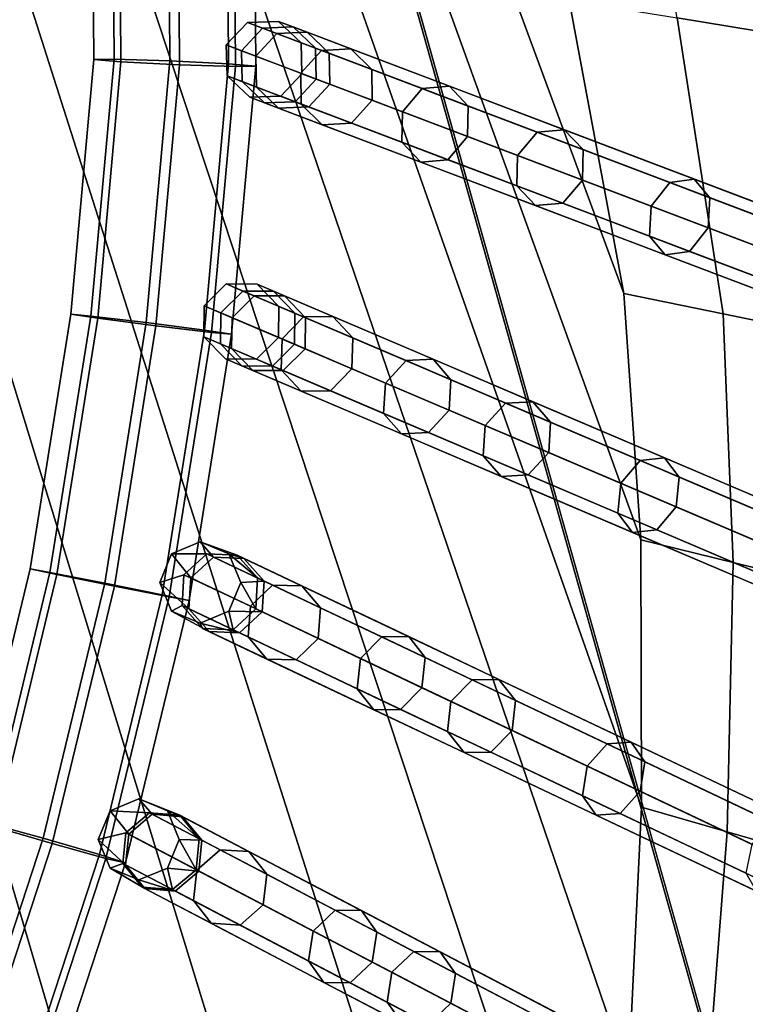
# Model space of a CAD drawing. Units: inches. Extents: x -18.5 to 18.5, y -13.9 to 12.1.
# Drawn here: x 8.6 to 9.7, y -4.9 to -3.3 of the extents above; entities that cross this region are included whole.
import ezdxf

# ---------------------------------------------------------------- set-up
doc = ezdxf.new("R2010")
doc.units = ezdxf.units.IN
doc.header["$MEASUREMENT"] = 0
doc.layers.add('Knoll Studio Chair Cushion', color=2, linetype='Continuous')
doc.layers.add('Knoll Studio Chair Frame', color=2, linetype='Continuous')

msp = doc.modelspace()

# ---------------------------------------------------------------- linework, layer by layer
at = {"layer": 'Knoll Studio Chair Cushion'}
for points in [[(8.578, -7.2114, 15.926), (6.2247, 2.1492, 16.0247), (6.4594, 1.9423, 16.0249), (8.9049, -6.9283, 15.9591)], [(6.6907, 1.7245, 16.0251), (9.1301, -6.5789, 15.9766), (8.9049, -6.9283, 15.9591), (6.4594, 1.9423, 16.0249)], [(9.1301, -6.5789, 15.9766), (6.6907, 1.7245, 16.0251), (6.918, 1.4956, 16.0253), (9.2734, -6.1873, 15.9824)], [(7.1409, 1.2554, 16.0254), (9.3864, -5.7862, 15.9878), (9.2734, -6.1873, 15.9824), (6.918, 1.4956, 16.0253)], [(9.3864, -5.7862, 15.9878), (7.1409, 1.2554, 16.0254), (7.3588, 1.0038, 16.0255), (9.4686, -5.378, 15.9929)], [(7.5711, 0.7406, 16.0256), (9.5198, -4.9652, 15.9976), (9.4686, -5.378, 15.9929), (7.3588, 1.0038, 16.0255)], [(9.5198, -4.9652, 15.9976), (7.5711, 0.7406, 16.0256), (7.7773, 0.4657, 16.0255), (9.5401, -4.5504, 16.0018)], [(9.5401, -4.5504, 16.0018), (7.7773, 0.4657, 16.0255), (7.9767, 0.179, 16.0254), (9.5391, -4.1382, 16.0096)], [(8.1687, -0.1194, 16.0252), (9.5127, -3.7584, 16.0028), (9.5391, -4.1382, 16.0096), (7.9767, 0.179, 16.0254)], [(9.5127, -3.7584, 16.0028), (8.1687, -0.1194, 16.0252), (8.3526, -0.4296, 16.0248), (9.4283, -3.3066, 16.0147)], [(10.4395, -5.303, 16.9478), (9.616, -2.3749, 16.9821), (10.0984, -2.2668, 17.2815), (10.9219, -5.195, 17.2471)], [(10.9219, -5.2081, 19.3992), (10.0984, -2.2799, 19.4335), (9.616, -2.388, 19.7329), (10.4395, -5.3161, 19.6985)], [(9.7948, -5.4474, 16.725), (8.9713, -2.5193, 16.7593), (9.616, -2.3749, 16.9821), (10.4395, -5.303, 16.9478)], [(8.9713, -2.5324, 19.9557), (9.7948, -5.4605, 19.9213), (10.4395, -5.3161, 19.6985), (9.616, -2.388, 19.7329)], [(9.7948, -5.4474, 16.725), (-9.5255, -5.4743, 16.725), (-8.8325, -2.5449, 16.7593), (8.9713, -2.5193, 16.7593)], [(9.7948, -5.4605, 19.9213), (8.9713, -2.5324, 19.9557), (7.7617, -2.8452, 20.0422), (8.394, -5.8146, 19.9776)], [(9.5217, -2.9432, 16.0754), (9.6939, -2.9641, 16.1466), (9.7573, -3.36, 16.1371), (9.5947, -3.3336, 16.0705)], [(9.6939, -2.9641, 16.1466), (9.8609, -2.9844, 16.2295), (9.9152, -3.3857, 16.2141), (9.7573, -3.36, 16.1371)], [(9.5127, -3.7584, 16.0028), (9.4283, -3.3066, 16.0147), (9.5947, -3.3336, 16.0705), (9.6661, -3.7897, 16.0543)], [(9.6661, -3.7897, 16.0543), (9.5947, -3.3336, 16.0705), (9.7573, -3.36, 16.1371), (9.8162, -3.8204, 16.115)], [(9.5127, -3.7584, 16.0028), (9.6661, -3.7897, 16.0543), (9.6815, -4.1733, 16.0575), (9.5391, -4.1382, 16.0096)], [(9.6661, -3.7897, 16.0543), (9.8162, -3.8204, 16.115), (9.821, -4.2077, 16.1135), (9.6815, -4.1733, 16.0575)], [(9.5401, -4.5504, 16.0018), (9.5391, -4.1382, 16.0096), (9.6815, -4.1733, 16.0575), (9.6721, -4.5886, 16.0465)], [(9.6721, -4.5886, 16.0465), (9.6815, -4.1733, 16.0575), (9.821, -4.2077, 16.1135), (9.8016, -4.6261, 16.0982)], [(9.5198, -4.9652, 15.9976), (9.5401, -4.5504, 16.0018), (9.6721, -4.5886, 16.0465), (9.6398, -5.0053, 16.0384)], [(9.6398, -5.0053, 16.0384), (9.6721, -4.5886, 16.0465), (9.8016, -4.6261, 16.0982), (9.7579, -5.0447, 16.0852)]]:
    msp.add_3dface(points, dxfattribs=at)
at = {"layer": 'Knoll Studio Chair Frame'}
for points in [[(8.9436, -2.5445, 13.5666), (12.028, -3.438, -0.0102), (11.9986, -3.4754, -0.0144), (8.9142, -2.582, 13.5624)], [(8.99, -2.5389, 13.5768), (12.0744, -3.4323), (12.028, -3.438, -0.0102), (8.9436, -2.5445, 13.5666)], [(9.0262, -2.5685, 13.587), (12.1107, -3.4619, 0.0102), (12.0744, -3.4323), (8.99, -2.5389, 13.5768)], [(9.0311, -2.6159, 13.5912), (12.1155, -3.5093, 0.0144), (12.1107, -3.4619, 0.0102), (9.0262, -2.5685, 13.587)], [(8.9142, -2.582, 13.5624), (11.9986, -3.4754, -0.0144), (12.0035, -3.5229, -0.0102), (8.919, -2.6294, 13.5666)], [(9.0016, -2.6534, 13.587), (12.0861, -3.5468, 0.0102), (12.1155, -3.5093, 0.0144), (9.0311, -2.6159, 13.5912)], [(8.919, -2.6294, 13.5666), (12.0035, -3.5229, -0.0102), (12.0397, -3.5524), (8.9552, -2.659, 13.5768)], [(8.9552, -2.659, 13.5768), (12.0397, -3.5524), (12.0861, -3.5468, 0.0102), (9.0016, -2.6534, 13.587)], [(8.9734, -2.9492, 13.5661), (11.9313, -3.9367, -0.0099), (11.9004, -3.9729, -0.014), (8.9425, -2.9854, 13.562)], [(9.0201, -2.9454, 13.576), (11.9779, -3.9329), (11.9313, -3.9367, -0.0099), (8.9734, -2.9492, 13.5661)], [(9.0551, -2.9764, 13.5859), (12.013, -3.9639, 0.0099), (11.9779, -3.9329), (9.0201, -2.9454, 13.576)], [(8.9033, -3.4042, 13.1878), (8.8129, -3.3998, 13.1566), (8.81, -2.993, 13.1606), (8.9004, -2.9902, 13.1919)], [(8.9452, -3.4078, 13.2738), (8.9033, -3.4042, 13.1878), (8.9004, -2.9902, 13.1919), (8.9422, -2.9906, 13.2779)], [(8.9425, -2.9854, 13.562), (11.9004, -3.9729, -0.014), (11.9033, -4.0205, -0.0099), (8.9454, -3.033, 13.5661)], [(9.058, -3.024, 13.59), (12.0159, -4.0115, 0.014), (12.013, -3.9639, 0.0099), (9.0551, -2.9764, 13.5859)], [(8.6955, -3.3977, 13.2888), (8.6927, -3.0005, 13.2928), (8.724, -2.9973, 13.2024), (8.7268, -3.3971, 13.1984)], [(8.7374, -3.4013, 13.3749), (8.7346, -3.0009, 13.3788), (8.6927, -3.0005, 13.2928), (8.6955, -3.3977, 13.2888)], [(8.7268, -3.3971, 13.1984), (8.724, -2.9973, 13.2024), (8.81, -2.993, 13.1606), (8.8129, -3.3998, 13.1566)], [(8.8279, -3.4057, 13.4061), (8.825, -2.9981, 13.4101), (8.7346, -3.0009, 13.3788), (8.7374, -3.4013, 13.3749)], [(8.8279, -3.4057, 13.4061), (8.9139, -3.4084, 13.3642), (8.911, -2.9939, 13.3683), (8.825, -2.9981, 13.4101)], [(8.9139, -3.4084, 13.3642), (8.9452, -3.4078, 13.2738), (8.9422, -2.9906, 13.2779), (8.911, -2.9939, 13.3683)], [(8.9454, -3.033, 13.5661), (11.9033, -4.0205, -0.0099), (11.9383, -4.0515), (8.9805, -3.064, 13.576)], [(9.0271, -3.0603, 13.5859), (11.985, -4.0478, 0.0099), (12.0159, -4.0115, 0.014), (9.058, -3.024, 13.59)], [(8.9805, -3.064, 13.576), (11.9383, -4.0515), (11.985, -4.0478, 0.0099), (9.0271, -3.0603, 13.5859)], [(8.9803, -3.3389, 13.9206), (8.9325, -3.3404, 13.9192), (8.9557, -3.3492, 14.3055), (9.003, -3.3475, 14.2985)], [(8.9803, -3.3389, 13.9206), (9.0246, -3.3557, 13.5449), (8.9777, -3.3575, 13.5352), (8.9325, -3.3404, 13.9192)], [(9.0151, -3.3717, 13.9219), (8.9803, -3.3389, 13.9206), (9.003, -3.3475, 14.2985), (9.0373, -3.3801, 14.2915)], [(9.0151, -3.3717, 13.9219), (9.0584, -3.3881, 13.5545), (9.0246, -3.3557, 13.5449), (8.9803, -3.3389, 13.9206)], [(8.9325, -3.3404, 13.9192), (8.8997, -3.3752, 13.9187), (8.9231, -3.3841, 14.3084), (8.9557, -3.3492, 14.3055)], [(8.9325, -3.3404, 13.9192), (8.9777, -3.3575, 13.5352), (8.9454, -3.3925, 13.5312), (8.8997, -3.3752, 13.9187)], [(9.0148, -3.4189, 14.6864), (9.0466, -3.3836, 14.6802), (8.9557, -3.3492, 14.3055), (8.9231, -3.3841, 14.3084)], [(9.0466, -3.3836, 14.6802), (9.0919, -3.3813, 14.6651), (9.003, -3.3475, 14.2985), (8.9557, -3.3492, 14.3055)], [(9.0919, -3.3813, 14.6651), (9.1242, -3.4131, 14.65), (9.0373, -3.3801, 14.2915), (9.003, -3.3475, 14.2985)], [(8.9777, -3.3575, 13.5352), (11.8133, -4.4329, -0.0097), (11.7809, -4.4679, -0.0137), (8.9454, -3.3925, 13.5312)], [(9.0246, -3.3557, 13.5449), (11.8601, -4.4311), (11.8133, -4.4329, -0.0097), (8.9777, -3.3575, 13.5352)], [(9.0584, -3.3881, 13.5545), (11.8939, -4.4635, 0.0097), (11.8601, -4.4311), (9.0246, -3.3557, 13.5449)], [(8.8997, -3.3752, 13.9187), (8.9011, -3.423, 13.9192), (8.9243, -3.4318, 14.3055), (8.9231, -3.3841, 14.3084)], [(8.8997, -3.3752, 13.9187), (8.9454, -3.3925, 13.5312), (8.9464, -3.4402, 13.5352), (8.9011, -3.423, 13.9192)], [(9.0152, -3.4663, 14.6802), (9.0148, -3.4189, 14.6864), (8.9231, -3.3841, 14.3084), (8.9243, -3.4318, 14.3055)], [(9.1715, -3.4783, 15.0392), (9.2019, -3.4425, 15.0298), (9.0466, -3.3836, 14.6802), (9.0148, -3.4189, 14.6864)], [(9.0165, -3.4195, 13.9225), (9.0151, -3.3717, 13.9219), (9.0373, -3.3801, 14.2915), (9.0385, -3.4279, 14.2886)], [(9.0165, -3.4195, 13.9225), (9.0594, -3.4358, 13.5585), (9.0584, -3.3881, 13.5545), (9.0151, -3.3717, 13.9219)], [(9.1242, -3.4131, 14.65), (9.1246, -3.4605, 14.6437), (9.0385, -3.4279, 14.2886), (9.0373, -3.3801, 14.2915)], [(9.2019, -3.4425, 15.0298), (9.2438, -3.4389, 15.0072), (9.0919, -3.3813, 14.6651), (9.0466, -3.3836, 14.6802)], [(9.2438, -3.4389, 15.0072), (9.2728, -3.4694, 14.9845), (9.1242, -3.4131, 14.65), (9.0919, -3.3813, 14.6651)], [(8.66, -3.7904, 13.2759), (8.6955, -3.3977, 13.2888), (8.7268, -3.3971, 13.1984), (8.691, -3.7932, 13.1854)], [(8.66, -3.7904, 13.2759), (8.7016, -3.7966, 13.3618), (8.7374, -3.4013, 13.3749), (8.6955, -3.3977, 13.2888)], [(8.691, -3.7932, 13.1854), (8.7268, -3.3971, 13.1984), (8.8129, -3.3998, 13.1566), (8.7764, -3.8033, 13.1433)], [(8.7764, -3.8033, 13.1433), (8.8129, -3.3998, 13.1566), (8.9033, -3.4042, 13.1878), (8.8662, -3.8149, 13.1743)], [(8.9454, -3.3925, 13.5312), (11.7809, -4.4679, -0.0137), (11.782, -4.5156, -0.0097), (8.9464, -3.4402, 13.5352)], [(9.0594, -3.4358, 13.5585), (11.895, -4.5112, 0.0137), (11.8939, -4.4635, 0.0097), (9.0584, -3.3881, 13.5545)], [(8.7016, -3.7966, 13.3618), (8.7914, -3.8082, 13.3928), (8.8279, -3.4057, 13.4061), (8.7374, -3.4013, 13.3749)], [(8.7914, -3.8082, 13.3928), (8.8768, -3.8183, 13.3507), (8.9139, -3.4084, 13.3642), (8.8279, -3.4057, 13.4061)], [(8.8662, -3.8149, 13.1743), (8.9033, -3.4042, 13.1878), (8.9452, -3.4078, 13.2738), (8.9078, -3.8211, 13.2602)], [(8.8768, -3.8183, 13.3507), (8.9078, -3.8211, 13.2602), (8.9452, -3.4078, 13.2738), (8.9139, -3.4084, 13.3642)], [(9.2728, -3.4694, 14.9845), (9.2718, -3.5163, 14.9751), (9.1246, -3.4605, 14.6437), (9.1242, -3.4131, 14.65)], [(8.9011, -3.423, 13.9192), (8.9359, -3.4558, 13.9206), (8.9586, -3.4644, 14.2985), (8.9243, -3.4318, 14.3055)], [(8.9011, -3.423, 13.9192), (8.9464, -3.4402, 13.5352), (8.9802, -3.4726, 13.5449), (8.9359, -3.4558, 13.9206)], [(8.9837, -3.4543, 13.9219), (9.0165, -3.4195, 13.9225), (9.0385, -3.4279, 14.2886), (9.0059, -3.4628, 14.2915)], [(8.9837, -3.4543, 13.9219), (9.027, -3.4708, 13.5545), (9.0594, -3.4358, 13.5585), (9.0165, -3.4195, 13.9225)], [(9.1246, -3.4605, 14.6437), (9.0929, -3.4957, 14.65), (9.0059, -3.4628, 14.2915), (9.0385, -3.4279, 14.2886)], [(9.1705, -3.5252, 15.0298), (9.1715, -3.4783, 15.0392), (9.0148, -3.4189, 14.6864), (9.0152, -3.4663, 14.6802)], [(9.0476, -3.4981, 14.6651), (9.0152, -3.4663, 14.6802), (8.9243, -3.4318, 14.3055), (8.9586, -3.4644, 14.2985)], [(8.9464, -3.4402, 13.5352), (11.782, -4.5156, -0.0097), (11.8158, -4.548), (8.9802, -3.4726, 13.5449)], [(9.027, -3.4708, 13.5545), (11.8626, -4.5462, 0.0097), (11.895, -4.5112, 0.0137), (9.0594, -3.4358, 13.5585)], [(9.3486, -3.5455, 15.3564), (9.379, -3.5097, 15.3471), (9.2019, -3.4425, 15.0298), (9.1715, -3.4783, 15.0392)], [(9.379, -3.5097, 15.3471), (9.4209, -3.506, 15.3244), (9.2438, -3.4389, 15.0072), (9.2019, -3.4425, 15.0298)], [(9.4209, -3.506, 15.3244), (9.4499, -3.5366, 15.3017), (9.2728, -3.4694, 14.9845), (9.2438, -3.4389, 15.0072)], [(8.9359, -3.4558, 13.9206), (8.9837, -3.4543, 13.9219), (9.0059, -3.4628, 14.2915), (8.9586, -3.4644, 14.2985)], [(8.9359, -3.4558, 13.9206), (8.9802, -3.4726, 13.5449), (9.027, -3.4708, 13.5545), (8.9837, -3.4543, 13.9219)], [(9.2718, -3.5163, 14.9751), (9.2415, -3.5521, 14.9845), (9.0929, -3.4957, 14.65), (9.1246, -3.4605, 14.6437)], [(9.0929, -3.4957, 14.65), (9.0476, -3.4981, 14.6651), (8.9586, -3.4644, 14.2985), (9.0059, -3.4628, 14.2915)], [(8.9802, -3.4726, 13.5449), (11.8158, -4.548), (11.8626, -4.5462, 0.0097), (9.027, -3.4708, 13.5545)], [(9.1995, -3.5558, 15.0072), (9.1705, -3.5252, 15.0298), (9.0152, -3.4663, 14.6802), (9.0476, -3.4981, 14.6651)], [(9.4499, -3.5366, 15.3017), (9.4489, -3.5835, 15.2924), (9.2718, -3.5163, 14.9751), (9.2728, -3.4694, 14.9845)], [(9.3476, -3.5924, 15.3471), (9.3486, -3.5455, 15.3564), (9.1715, -3.4783, 15.0392), (9.1705, -3.5252, 15.0298)], [(9.2415, -3.5521, 14.9845), (9.1995, -3.5558, 15.0072), (9.0476, -3.4981, 14.6651), (9.0929, -3.4957, 14.65)], [(9.5834, -3.5872, 15.6474), (9.621, -3.5819, 15.6182), (9.4209, -3.506, 15.3244), (9.379, -3.5097, 15.3471)], [(9.621, -3.5819, 15.6182), (9.6455, -3.6108, 15.5891), (9.4499, -3.5366, 15.3017), (9.4209, -3.506, 15.3244)], [(9.4489, -3.5835, 15.2924), (9.4186, -3.6193, 15.3017), (9.2415, -3.5521, 14.9845), (9.2718, -3.5163, 14.9751)], [(9.5549, -3.6237, 15.6595), (9.5834, -3.5872, 15.6474), (9.379, -3.5097, 15.3471), (9.3486, -3.5455, 15.3564)], [(9.3766, -3.6229, 15.3244), (9.3476, -3.5924, 15.3471), (9.1705, -3.5252, 15.0298), (9.1995, -3.5558, 15.0072)], [(9.6455, -3.6108, 15.5891), (9.6427, -3.657, 15.577), (9.4489, -3.5835, 15.2924), (9.4499, -3.5366, 15.3017)], [(9.4186, -3.6193, 15.3017), (9.3766, -3.6229, 15.3244), (9.1995, -3.5558, 15.0072), (9.2415, -3.5521, 14.9845)], [(9.5521, -3.6699, 15.6474), (9.5549, -3.6237, 15.6595), (9.3486, -3.5455, 15.3564), (9.3476, -3.5924, 15.3471)], [(9.8353, -3.6828, 15.9032), (9.8674, -3.6754, 15.8685), (9.621, -3.5819, 15.6182), (9.5834, -3.5872, 15.6474)], [(9.8674, -3.6754, 15.8685), (9.8865, -3.7022, 15.8338), (9.6455, -3.6108, 15.5891), (9.621, -3.5819, 15.6182)], [(9.5766, -3.6988, 15.6182), (9.5521, -3.6699, 15.6474), (9.3476, -3.5924, 15.3471), (9.3766, -3.6229, 15.3244)], [(9.6427, -3.657, 15.577), (9.6142, -3.6934, 15.5891), (9.4186, -3.6193, 15.3017), (9.4489, -3.5835, 15.2924)], [(9.809, -3.7201, 15.9176), (9.8353, -3.6828, 15.9032), (9.5834, -3.5872, 15.6474), (9.5549, -3.6237, 15.6595)], [(9.8865, -3.7022, 15.8338), (9.8814, -3.7475, 15.8195), (9.6427, -3.657, 15.577), (9.6455, -3.6108, 15.5891)], [(9.6142, -3.6934, 15.5891), (9.5766, -3.6988, 15.6182), (9.3766, -3.6229, 15.3244), (9.4186, -3.6193, 15.3017)], [(9.8039, -3.7654, 15.9032), (9.809, -3.7201, 15.9176), (9.5549, -3.6237, 15.6595), (9.5521, -3.6699, 15.6474)], [(9.8814, -3.7475, 15.8195), (9.8552, -3.7848, 15.8338), (9.6142, -3.6934, 15.5891), (9.6427, -3.657, 15.577)], [(9.8231, -3.7922, 15.8685), (9.8039, -3.7654, 15.9032), (9.5521, -3.6699, 15.6474), (9.5766, -3.6988, 15.6182)], [(9.8552, -3.7848, 15.8338), (9.8231, -3.7922, 15.8685), (9.5766, -3.6988, 15.6182), (9.6142, -3.6934, 15.5891)], [(8.8996, -3.7437, 13.9279), (8.8655, -3.7772, 13.9275), (8.8914, -3.7883, 14.321), (8.9254, -3.7547, 14.3179)], [(8.8996, -3.7437, 13.9279), (8.9427, -3.7621, 13.5398), (8.9089, -3.7957, 13.5358), (8.8655, -3.7772, 13.9275)], [(8.9474, -3.7442, 13.929), (8.8996, -3.7437, 13.9279), (8.9254, -3.7547, 14.3179), (8.9726, -3.7549, 14.3106)], [(8.9474, -3.7442, 13.929), (8.9896, -3.7622, 13.5492), (8.9427, -3.7621, 13.5398), (8.8996, -3.7437, 13.9279)], [(8.9809, -3.7784, 13.9301), (8.9474, -3.7442, 13.929), (8.9726, -3.7549, 14.3106), (9.0055, -3.7889, 14.3032)], [(8.9809, -3.7784, 13.9301), (9.0221, -3.7959, 13.5587), (8.9896, -3.7622, 13.5492), (8.9474, -3.7442, 13.929)], [(8.9859, -3.8285, 14.7019), (9.0189, -3.7946, 14.6955), (8.9254, -3.7547, 14.3179), (8.8914, -3.7883, 14.321)], [(8.9427, -3.7621, 13.5398), (11.6741, -4.9258, -0.0095), (11.6403, -4.9595, -0.0134), (8.9089, -3.7957, 13.5358)], [(9.0189, -3.7946, 14.6955), (9.0642, -3.794, 14.6799), (8.9726, -3.7549, 14.3106), (8.9254, -3.7547, 14.3179)], [(8.9896, -3.7622, 13.5492), (11.721, -4.9259), (11.6741, -4.9258, -0.0095), (8.9427, -3.7621, 13.5398)], [(9.0642, -3.794, 14.6799), (9.0951, -3.827, 14.6644), (9.0055, -3.7889, 14.3032), (8.9726, -3.7549, 14.3106)], [(9.0221, -3.7959, 13.5587), (11.7535, -4.9597, 0.0095), (11.721, -4.9259), (8.9896, -3.7622, 13.5492)], [(8.8655, -3.7772, 13.9275), (8.865, -3.8251, 13.9279), (8.8907, -3.836, 14.3179), (8.8914, -3.7883, 14.321)], [(8.8655, -3.7772, 13.9275), (8.9089, -3.7957, 13.5358), (8.908, -3.8434, 13.5398), (8.865, -3.8251, 13.9279)], [(8.9804, -3.8262, 13.9305), (9.0212, -3.8436, 13.5626), (9.0221, -3.7959, 13.5587), (8.9809, -3.7784, 13.9301)], [(8.9804, -3.8262, 13.9305), (8.9809, -3.7784, 13.9301), (9.0055, -3.7889, 14.3032), (9.0048, -3.8366, 14.3002)], [(8.5974, -4.1828, 13.2795), (8.66, -3.7904, 13.2759), (8.691, -3.7932, 13.1854), (8.6279, -4.1885, 13.189)], [(8.5974, -4.1828, 13.2795), (8.6387, -4.1915, 13.3654), (8.7016, -3.7966, 13.3618), (8.66, -3.7904, 13.2759)], [(8.6279, -4.1885, 13.189), (8.691, -3.7932, 13.1854), (8.7764, -3.8033, 13.1433), (8.7123, -4.2052, 13.1469)], [(8.9843, -3.8759, 14.6955), (8.9859, -3.8285, 14.7019), (8.8914, -3.7883, 14.321), (8.8907, -3.836, 14.3179)], [(9.1453, -3.8964, 15.0563), (9.1769, -3.8619, 15.0467), (9.0189, -3.7946, 14.6955), (8.9859, -3.8285, 14.7019)], [(9.0951, -3.827, 14.6644), (9.0935, -3.8744, 14.658), (9.0048, -3.8366, 14.3002), (9.0055, -3.7889, 14.3032)], [(9.1769, -3.8619, 15.0467), (9.2188, -3.8598, 15.0236), (9.0642, -3.794, 14.6799), (9.0189, -3.7946, 14.6955)], [(9.2188, -3.8598, 15.0236), (9.2462, -3.8914, 15.0005), (9.0951, -3.827, 14.6644), (9.0642, -3.794, 14.6799)], [(8.6387, -4.1915, 13.3654), (8.7274, -4.2094, 13.3965), (8.7914, -3.8082, 13.3928), (8.7016, -3.7966, 13.3618)], [(8.7123, -4.2052, 13.1469), (8.7764, -3.8033, 13.1433), (8.8662, -3.8149, 13.1743), (8.8011, -4.2232, 13.178)], [(8.7274, -4.2094, 13.3965), (8.8118, -4.2261, 13.3544), (8.8768, -3.8183, 13.3507), (8.7914, -3.8082, 13.3928)], [(8.9089, -3.7957, 13.5358), (11.6403, -4.9595, -0.0134), (11.6394, -5.0071, -0.0095), (8.908, -3.8434, 13.5398)], [(9.0212, -3.8436, 13.5626), (11.7526, -5.0073, 0.0134), (11.7535, -4.9597, 0.0095), (9.0221, -3.7959, 13.5587)], [(8.8011, -4.2232, 13.178), (8.8662, -3.8149, 13.1743), (8.9078, -3.8211, 13.2602), (8.8423, -4.2318, 13.2639)], [(8.8118, -4.2261, 13.3544), (8.8423, -4.2318, 13.2639), (8.9078, -3.8211, 13.2602), (8.8768, -3.8183, 13.3507)], [(8.865, -3.8251, 13.9279), (8.8985, -3.8592, 13.929), (8.9236, -3.8699, 14.3106), (8.8907, -3.836, 14.3179)], [(8.865, -3.8251, 13.9279), (8.908, -3.8434, 13.5398), (8.9406, -3.8772, 13.5492), (8.8985, -3.8592, 13.929)], [(9.0152, -3.909, 14.6799), (8.9843, -3.8759, 14.6955), (8.8907, -3.836, 14.3179), (8.9236, -3.8699, 14.3106)], [(8.9463, -3.8597, 13.9301), (8.9874, -3.8772, 13.5587), (9.0212, -3.8436, 13.5626), (8.9804, -3.8262, 13.9305)], [(8.9463, -3.8597, 13.9301), (8.9804, -3.8262, 13.9305), (9.0048, -3.8366, 14.3002), (8.9709, -3.8702, 14.3032)], [(9.0935, -3.8744, 14.658), (9.0604, -3.9083, 14.6644), (8.9709, -3.8702, 14.3032), (9.0048, -3.8366, 14.3002)], [(9.1423, -3.9432, 15.0467), (9.1453, -3.8964, 15.0563), (8.9859, -3.8285, 14.7019), (8.9843, -3.8759, 14.6955)], [(9.2462, -3.8914, 15.0005), (9.2433, -3.9382, 14.9909), (9.0935, -3.8744, 14.658), (9.0951, -3.827, 14.6644)], [(8.908, -3.8434, 13.5398), (11.6394, -5.0071, -0.0095), (11.672, -5.0409), (8.9406, -3.8772, 13.5492)], [(8.9874, -3.8772, 13.5587), (11.7189, -5.041, 0.0095), (11.7526, -5.0073, 0.0134), (9.0212, -3.8436, 13.5626)], [(8.8985, -3.8592, 13.929), (8.9463, -3.8597, 13.9301), (8.9709, -3.8702, 14.3032), (8.9236, -3.8699, 14.3106)], [(8.8985, -3.8592, 13.929), (8.9406, -3.8772, 13.5492), (8.9874, -3.8772, 13.5587), (8.9463, -3.8597, 13.9301)], [(9.0604, -3.9083, 14.6644), (9.0152, -3.909, 14.6799), (8.9236, -3.8699, 14.3106), (8.9709, -3.8702, 14.3032)], [(9.2989, -3.9619, 15.3283), (9.3305, -3.9273, 15.3187), (9.1769, -3.8619, 15.0467), (9.1453, -3.8964, 15.0563)], [(9.3305, -3.9273, 15.3187), (9.3724, -3.9253, 15.2956), (9.2188, -3.8598, 15.0236), (9.1769, -3.8619, 15.0467)], [(9.3724, -3.9253, 15.2956), (9.3998, -3.9569, 15.2725), (9.2462, -3.8914, 15.0005), (9.2188, -3.8598, 15.0236)], [(8.9406, -3.8772, 13.5492), (11.672, -5.0409), (11.7189, -5.041, 0.0095), (8.9874, -3.8772, 13.5587)], [(9.1698, -3.9748, 15.0236), (9.1423, -3.9432, 15.0467), (8.9843, -3.8759, 14.6955), (9.0152, -3.909, 14.6799)], [(9.2433, -3.9382, 14.9909), (9.2116, -3.9727, 15.0005), (9.0604, -3.9083, 14.6644), (9.0935, -3.8744, 14.658)], [(9.2959, -4.0086, 15.3187), (9.2989, -3.9619, 15.3283), (9.1453, -3.8964, 15.0563), (9.1423, -3.9432, 15.0467)], [(9.3998, -3.9569, 15.2725), (9.3969, -4.0036, 15.2629), (9.2433, -3.9382, 14.9909), (9.2462, -3.8914, 15.0005)], [(9.2116, -3.9727, 15.0005), (9.1698, -3.9748, 15.0236), (9.0152, -3.909, 14.6799), (9.0604, -3.9083, 14.6644)], [(9.5081, -4.051, 15.6321), (9.5379, -4.0157, 15.6198), (9.3305, -3.9273, 15.3187), (9.2989, -3.9619, 15.3283)], [(9.5379, -4.0157, 15.6198), (9.5753, -4.0117, 15.5902), (9.3724, -3.9253, 15.2956), (9.3305, -3.9273, 15.3187)], [(9.5753, -4.0117, 15.5902), (9.5982, -4.0414, 15.5605), (9.3998, -3.9569, 15.2725), (9.3724, -3.9253, 15.2956)], [(9.3234, -4.0403, 15.2956), (9.2959, -4.0086, 15.3187), (9.1423, -3.9432, 15.0467), (9.1698, -3.9748, 15.0236)], [(9.3969, -4.0036, 15.2629), (9.3652, -4.0382, 15.2725), (9.2116, -3.9727, 15.0005), (9.2433, -3.9382, 14.9909)], [(9.5033, -4.097, 15.6198), (9.5081, -4.051, 15.6321), (9.2989, -3.9619, 15.3283), (9.2959, -4.0086, 15.3187)], [(9.5982, -4.0414, 15.5605), (9.5934, -4.0874, 15.5483), (9.3969, -4.0036, 15.2629), (9.3998, -3.9569, 15.2725)], [(9.3652, -4.0382, 15.2725), (9.3234, -4.0403, 15.2956), (9.1698, -3.9748, 15.0236), (9.2116, -3.9727, 15.0005)], [(9.5934, -4.0874, 15.5483), (9.5636, -4.1227, 15.5605), (9.3652, -4.0382, 15.2725), (9.3969, -4.0036, 15.2629)], [(9.5263, -4.1267, 15.5902), (9.5033, -4.097, 15.6198), (9.2959, -4.0086, 15.3187), (9.3234, -4.0403, 15.2956)], [(9.765, -4.1605, 15.889), (9.7925, -4.1242, 15.8745), (9.5379, -4.0157, 15.6198), (9.5081, -4.051, 15.6321)], [(9.7925, -4.1242, 15.8745), (9.8244, -4.1178, 15.8393), (9.5753, -4.0117, 15.5902), (9.5379, -4.0157, 15.6198)], [(9.8244, -4.1178, 15.8393), (9.8418, -4.1452, 15.8042), (9.5982, -4.0414, 15.5605), (9.5753, -4.0117, 15.5902)], [(9.5636, -4.1227, 15.5605), (9.5263, -4.1267, 15.5902), (9.3234, -4.0403, 15.2956), (9.3652, -4.0382, 15.2725)], [(9.7579, -4.2055, 15.8745), (9.765, -4.1605, 15.889), (9.5081, -4.051, 15.6321), (9.5033, -4.097, 15.6198)], [(9.8418, -4.1452, 15.8042), (9.8347, -4.1902, 15.7896), (9.5934, -4.0874, 15.5483), (9.5982, -4.0414, 15.5605)], [(9.7754, -4.2328, 15.8393), (9.7579, -4.2055, 15.8745), (9.5033, -4.097, 15.6198), (9.5263, -4.1267, 15.5902)], [(9.8347, -4.1902, 15.7896), (9.8072, -4.2265, 15.8042), (9.5636, -4.1227, 15.5605), (9.5934, -4.0874, 15.5483)], [(9.8072, -4.2265, 15.8042), (9.7754, -4.2328, 15.8393), (9.5263, -4.1267, 15.5902), (9.5636, -4.1227, 15.5605)], [(8.8696, -4.1597, 14.3279), (8.9167, -4.1618, 14.3198), (8.8597, -4.1415, 13.9258), (8.8155, -4.1598, 13.9254)], [(8.88, -4.1647, 13.5244), (8.8449, -4.1969, 13.5206), (8.8155, -4.1598, 13.9254), (8.8597, -4.1415, 13.9258)], [(8.9167, -4.1618, 14.3198), (8.9481, -4.197, 14.3117), (8.9039, -4.1598, 13.9265), (8.8597, -4.1415, 13.9258)], [(8.9268, -4.1667, 13.5338), (8.88, -4.1647, 13.5244), (8.8597, -4.1415, 13.9258), (8.9039, -4.1598, 13.9265)], [(8.8344, -4.192, 14.3312), (8.8696, -4.1597, 14.3279), (8.8155, -4.1598, 13.9254), (8.7972, -4.204, 13.9254)], [(8.8449, -4.1969, 13.5206), (8.8421, -4.2445, 13.5244), (8.7972, -4.204, 13.9254), (8.8155, -4.1598, 13.9254)], [(8.9369, -4.2406, 14.7224), (8.9712, -4.208, 14.7156), (8.8696, -4.1597, 14.3279), (8.8344, -4.192, 14.3312)], [(8.88, -4.1647, 13.5244), (11.5136, -5.4144, -0.0093), (11.4785, -5.4466, -0.0132), (8.8449, -4.1969, 13.5206)], [(8.9712, -4.208, 14.7156), (9.0161, -4.209, 14.6992), (8.9167, -4.1618, 14.3198), (8.8696, -4.1597, 14.3279)], [(8.9268, -4.1667, 13.5338), (11.5605, -5.4164), (11.5136, -5.4144, -0.0093), (8.88, -4.1647, 13.5244)], [(8.9481, -4.197, 14.3117), (8.9454, -4.2446, 14.3084), (8.9222, -4.204, 13.927), (8.9039, -4.1598, 13.9265)], [(8.958, -4.2017, 13.5431), (8.9268, -4.1667, 13.5338), (8.9039, -4.1598, 13.9265), (8.9222, -4.204, 13.927)], [(9.0161, -4.209, 14.6992), (9.0453, -4.2431, 14.6827), (8.9481, -4.197, 14.3117), (8.9167, -4.1618, 14.3198)], [(8.958, -4.2017, 13.5431), (11.5917, -5.4514, 0.0093), (11.5605, -5.4164), (8.9268, -4.1667, 13.5338)], [(8.5042, -4.5684, 13.2724), (8.5974, -4.1828, 13.2795), (8.6279, -4.1885, 13.189), (8.5343, -4.5755, 13.1819)], [(8.5042, -4.5684, 13.2724), (8.5444, -4.5812, 13.3582), (8.6387, -4.1915, 13.3654), (8.5974, -4.1828, 13.2795)], [(8.5343, -4.5755, 13.1819), (8.6279, -4.1885, 13.189), (8.7123, -4.2052, 13.1469), (8.6172, -4.5983, 13.1397)], [(8.5444, -4.5812, 13.3582), (8.6314, -4.6064, 13.3891), (8.7274, -4.2094, 13.3965), (8.6387, -4.1915, 13.3654)], [(8.8317, -4.2396, 14.3279), (8.8344, -4.192, 14.3312), (8.7972, -4.204, 13.9254), (8.8155, -4.2482, 13.9259)], [(8.8421, -4.2445, 13.5244), (8.8733, -4.2796, 13.5338), (8.8155, -4.2482, 13.9259), (8.7972, -4.204, 13.9254)], [(8.9333, -4.2878, 14.7156), (8.9369, -4.2406, 14.7224), (8.8344, -4.192, 14.3312), (8.8317, -4.2396, 14.3279)], [(8.8449, -4.1969, 13.5206), (11.4785, -5.4466, -0.0132), (11.4758, -5.4942, -0.0093), (8.8421, -4.2445, 13.5244)], [(8.9553, -4.2493, 13.5469), (8.958, -4.2017, 13.5431), (8.9222, -4.204, 13.927), (8.9039, -4.2482, 13.9271)], [(8.9454, -4.2446, 14.3084), (8.9102, -4.2769, 14.3117), (8.9039, -4.2482, 13.9271), (8.9222, -4.204, 13.927)], [(9.0453, -4.2431, 14.6827), (9.0417, -4.2904, 14.6759), (8.9454, -4.2446, 14.3084), (8.9481, -4.197, 14.3117)], [(8.9553, -4.2493, 13.5469), (11.5889, -5.499, 0.0132), (11.5917, -5.4514, 0.0093), (8.958, -4.2017, 13.5431)], [(8.6172, -4.5983, 13.1397), (8.7123, -4.2052, 13.1469), (8.8011, -4.2232, 13.178), (8.7042, -4.6235, 13.1706)], [(8.6314, -4.6064, 13.3891), (8.7143, -4.6293, 13.347), (8.8118, -4.2261, 13.3544), (8.7274, -4.2094, 13.3965)], [(9.1069, -4.3213, 15.0837), (9.1397, -4.2879, 15.0737), (8.9712, -4.208, 14.7156), (8.9369, -4.2406, 14.7224)], [(9.1397, -4.2879, 15.0737), (9.181, -4.2872, 15.0495), (9.0161, -4.209, 14.6992), (8.9712, -4.208, 14.7156)], [(9.181, -4.2872, 15.0495), (9.2065, -4.3196, 15.0253), (9.0453, -4.2431, 14.6827), (9.0161, -4.209, 14.6992)], [(8.7042, -4.6235, 13.1706), (8.8011, -4.2232, 13.178), (8.8423, -4.2318, 13.2639), (8.7444, -4.6364, 13.2565)], [(8.7143, -4.6293, 13.347), (8.7444, -4.6364, 13.2565), (8.8423, -4.2318, 13.2639), (8.8118, -4.2261, 13.3544)], [(8.8631, -4.2748, 14.3198), (8.8317, -4.2396, 14.3279), (8.8155, -4.2482, 13.9259), (8.8597, -4.2665, 13.9266)], [(8.8733, -4.2796, 13.5338), (8.9201, -4.2816, 13.5431), (8.8597, -4.2665, 13.9266), (8.8155, -4.2482, 13.9259)], [(8.9625, -4.3219, 14.6992), (8.9333, -4.2878, 14.7156), (8.8317, -4.2396, 14.3279), (8.8631, -4.2748, 14.3198)], [(8.8421, -4.2445, 13.5244), (11.4758, -5.4942, -0.0093), (11.5069, -5.5293), (8.8733, -4.2796, 13.5338)], [(8.9102, -4.2769, 14.3117), (8.8631, -4.2748, 14.3198), (8.8597, -4.2665, 13.9266), (8.9039, -4.2482, 13.9271)], [(8.9201, -4.2816, 13.5431), (8.9553, -4.2493, 13.5469), (8.9039, -4.2482, 13.9271), (8.8597, -4.2665, 13.9266)], [(9.0417, -4.2904, 14.6759), (9.0074, -4.323, 14.6827), (8.9102, -4.2769, 14.3117), (8.9454, -4.2446, 14.3084)], [(8.9201, -4.2816, 13.5431), (11.5538, -5.5313, 0.0093), (11.5889, -5.499, 0.0132), (8.9553, -4.2493, 13.5469)], [(9.1018, -4.3678, 15.0737), (9.1069, -4.3213, 15.0837), (8.9369, -4.2406, 14.7224), (8.9333, -4.2878, 14.7156)], [(9.2065, -4.3196, 15.0253), (9.2014, -4.3661, 15.0153), (9.0417, -4.2904, 14.6759), (9.0453, -4.2431, 14.6827)], [(9.0074, -4.323, 14.6827), (8.9625, -4.3219, 14.6992), (8.8631, -4.2748, 14.3198), (8.9102, -4.2769, 14.3117)], [(8.8733, -4.2796, 13.5338), (11.5069, -5.5293), (11.5538, -5.5313, 0.0093), (8.9201, -4.2816, 13.5431)], [(9.1274, -4.4002, 15.0495), (9.1018, -4.3678, 15.0737), (8.9333, -4.2878, 14.7156), (8.9625, -4.3219, 14.6992)], [(9.2014, -4.3661, 15.0153), (9.1686, -4.3995, 15.0253), (9.0074, -4.323, 14.6827), (9.0417, -4.2904, 14.6759)], [(9.2462, -4.3874, 15.3194), (9.279, -4.354, 15.3094), (9.1397, -4.2879, 15.0737), (9.1069, -4.3213, 15.0837)], [(9.279, -4.354, 15.3094), (9.3202, -4.3533, 15.2852), (9.181, -4.2872, 15.0495), (9.1397, -4.2879, 15.0737)], [(9.3202, -4.3533, 15.2852), (9.3458, -4.3857, 15.261), (9.2065, -4.3196, 15.0253), (9.181, -4.2872, 15.0495)], [(9.1686, -4.3995, 15.0253), (9.1274, -4.4002, 15.0495), (8.9625, -4.3219, 14.6992), (9.0074, -4.323, 14.6827)], [(9.2411, -4.4339, 15.3094), (9.2462, -4.3874, 15.3194), (9.1069, -4.3213, 15.0837), (9.1018, -4.3678, 15.0737)], [(9.3458, -4.3857, 15.261), (9.3407, -4.4322, 15.251), (9.2014, -4.3661, 15.0153), (9.2065, -4.3196, 15.0253)], [(9.4562, -4.487, 15.6128), (9.4871, -4.4528, 15.6002), (9.279, -4.354, 15.3094), (9.2462, -4.3874, 15.3194)], [(9.4871, -4.4528, 15.6002), (9.5239, -4.45, 15.5697), (9.3202, -4.3533, 15.2852), (9.279, -4.354, 15.3094)], [(9.5239, -4.45, 15.5697), (9.545, -4.4802, 15.5393), (9.3458, -4.3857, 15.261), (9.3202, -4.3533, 15.2852)], [(9.2666, -4.4663, 15.2852), (9.2411, -4.4339, 15.3094), (9.1018, -4.3678, 15.0737), (9.1274, -4.4002, 15.0495)], [(9.3407, -4.4322, 15.251), (9.3079, -4.4656, 15.261), (9.1686, -4.3995, 15.0253), (9.2014, -4.3661, 15.0153)], [(9.545, -4.4802, 15.5393), (9.538, -4.5258, 15.5266), (9.3407, -4.4322, 15.251), (9.3458, -4.3857, 15.261)], [(9.3079, -4.4656, 15.261), (9.2666, -4.4663, 15.2852), (9.1274, -4.4002, 15.0495), (9.1686, -4.3995, 15.0253)], [(9.4492, -4.5326, 15.6002), (9.4562, -4.487, 15.6128), (9.2462, -4.3874, 15.3194), (9.2411, -4.4339, 15.3094)], [(9.538, -4.5258, 15.5266), (9.5071, -4.5601, 15.5393), (9.3079, -4.4656, 15.261), (9.3407, -4.4322, 15.251)], [(9.4703, -4.5629, 15.5697), (9.4492, -4.5326, 15.6002), (9.2411, -4.4339, 15.3094), (9.2666, -4.4663, 15.2852)], [(9.7107, -4.6078, 15.8594), (9.7394, -4.5725, 15.8446), (9.4871, -4.4528, 15.6002), (9.4562, -4.487, 15.6128)], [(9.7394, -4.5725, 15.8446), (9.7707, -4.5671, 15.8089), (9.5239, -4.45, 15.5697), (9.4871, -4.4528, 15.6002)], [(9.7707, -4.5671, 15.8089), (9.7863, -4.5948, 15.7731), (9.545, -4.4802, 15.5393), (9.5239, -4.45, 15.5697)], [(9.5071, -4.5601, 15.5393), (9.4703, -4.5629, 15.5697), (9.2666, -4.4663, 15.2852), (9.3079, -4.4656, 15.261)], [(9.7015, -4.6523, 15.8446), (9.7107, -4.6078, 15.8594), (9.4562, -4.487, 15.6128), (9.4492, -4.5326, 15.6002)], [(9.7863, -4.5948, 15.7731), (9.7771, -4.6393, 15.7583), (9.538, -4.5258, 15.5266), (9.545, -4.4802, 15.5393)], [(8.7814, -4.5589, 14.3375), (8.8283, -4.5628, 14.3288), (8.7647, -4.5376, 13.9238), (8.7205, -4.5559, 13.9236)], [(8.7857, -4.5612, 13.5104), (8.7493, -4.592, 13.5066), (8.7205, -4.5559, 13.9236), (8.7647, -4.5376, 13.9238)], [(8.8283, -4.5628, 14.3288), (8.8581, -4.5992, 14.3201), (8.8089, -4.5559, 13.9241), (8.7647, -4.5376, 13.9238)], [(8.8325, -4.5651, 13.5196), (8.7857, -4.5612, 13.5104), (8.7647, -4.5376, 13.9238), (8.8089, -4.5559, 13.9241)], [(9.7171, -4.68, 15.8089), (9.7015, -4.6523, 15.8446), (9.4492, -4.5326, 15.6002), (9.4703, -4.5629, 15.5697)], [(9.7771, -4.6393, 15.7583), (9.7484, -4.6746, 15.7731), (9.5071, -4.5601, 15.5393), (9.538, -4.5258, 15.5266)], [(8.745, -4.5897, 14.3411), (8.7814, -4.5589, 14.3375), (8.7205, -4.5559, 13.9236), (8.7022, -4.6001, 13.9236)], [(8.7493, -4.592, 13.5066), (8.7446, -4.6394, 13.5104), (8.7022, -4.6001, 13.9236), (8.7205, -4.5559, 13.9236)], [(8.8546, -4.6473, 14.7418), (8.8901, -4.616, 14.7347), (8.7814, -4.5589, 14.3375), (8.745, -4.5897, 14.3411)], [(8.7857, -4.5612, 13.5104), (11.332, -5.8976, -0.0092), (11.2956, -5.9284, -0.013), (8.7493, -4.592, 13.5066)], [(8.8901, -4.616, 14.7347), (8.9346, -4.6186, 14.7174), (8.8283, -4.5628, 14.3288), (8.7814, -4.5589, 14.3375)], [(8.8325, -4.5651, 13.5196), (11.3788, -5.9015), (11.332, -5.8976, -0.0092), (8.7857, -4.5612, 13.5104)], [(8.8581, -4.5992, 14.3201), (8.8535, -4.6467, 14.3165), (8.8272, -4.6001, 13.9243), (8.8089, -4.5559, 13.9241)], [(8.8622, -4.6014, 13.5288), (8.8325, -4.5651, 13.5196), (8.8089, -4.5559, 13.9241), (8.8272, -4.6001, 13.9243)], [(8.9346, -4.6186, 14.7174), (8.9621, -4.6538, 14.7001), (8.8581, -4.5992, 14.3201), (8.8283, -4.5628, 14.3288)], [(8.8622, -4.6014, 13.5288), (11.4086, -5.9378, 0.0092), (11.3788, -5.9015), (8.8325, -4.5651, 13.5196)], [(9.7484, -4.6746, 15.7731), (9.7171, -4.68, 15.8089), (9.4703, -4.5629, 15.5697), (9.5071, -4.5601, 15.5393)], [(8.41, -4.9556, 13.1764), (8.5343, -4.5755, 13.1819), (8.6172, -4.5983, 13.1397), (8.4906, -4.9852, 13.1341)], [(8.4202, -4.9607, 13.3528), (8.5051, -4.9925, 13.3836), (8.6314, -4.6064, 13.3891), (8.5444, -4.5812, 13.3582)], [(8.4906, -4.9852, 13.1341), (8.6172, -4.5983, 13.1397), (8.7042, -4.6235, 13.1706), (8.5755, -5.0169, 13.165)], [(8.7403, -4.6372, 14.3375), (8.745, -4.5897, 14.3411), (8.7022, -4.6001, 13.9236), (8.7205, -4.6443, 13.9239)], [(8.849, -4.6942, 14.7347), (8.8546, -4.6473, 14.7418), (8.745, -4.5897, 14.3411), (8.7403, -4.6372, 14.3375)], [(8.7493, -4.592, 13.5066), (11.2956, -5.9284, -0.013), (11.291, -5.9759, -0.0092), (8.7446, -4.6394, 13.5104)], [(8.9621, -4.6538, 14.7001), (8.9565, -4.7007, 14.693), (8.8535, -4.6467, 14.3165), (8.8581, -4.5992, 14.3201)], [(8.5051, -4.9925, 13.3836), (8.5858, -5.0221, 13.3413), (8.7143, -4.6293, 13.347), (8.6314, -4.6064, 13.3891)], [(8.7446, -4.6394, 13.5104), (8.7744, -4.6757, 13.5196), (8.7205, -4.6443, 13.9239), (8.7022, -4.6001, 13.9236)], [(8.8535, -4.6467, 14.3165), (8.8171, -4.6775, 14.3201), (8.8089, -4.6443, 13.9243), (8.8272, -4.6001, 13.9243)], [(8.8576, -4.6488, 13.5326), (8.8622, -4.6014, 13.5288), (8.8272, -4.6001, 13.9243), (8.8089, -4.6443, 13.9243)], [(8.8576, -4.6488, 13.5326), (11.4039, -5.9852, 0.013), (11.4086, -5.9378, 0.0092), (8.8622, -4.6014, 13.5288)], [(8.5755, -5.0169, 13.165), (8.7042, -4.6235, 13.1706), (8.7444, -4.6364, 13.2565), (8.6149, -5.0322, 13.2508)], [(8.5858, -5.0221, 13.3413), (8.6149, -5.0322, 13.2508), (8.7444, -4.6364, 13.2565), (8.7143, -4.6293, 13.347)], [(9.0338, -4.7413, 15.1092), (9.0676, -4.7092, 15.0988), (8.8901, -4.616, 14.7347), (8.8546, -4.6473, 14.7418)], [(9.0676, -4.7092, 15.0988), (9.1083, -4.7098, 15.0737), (8.9346, -4.6186, 14.7174), (8.8901, -4.616, 14.7347)], [(9.1083, -4.7098, 15.0737), (9.132, -4.7429, 15.0485), (8.9621, -4.6538, 14.7001), (8.9346, -4.6186, 14.7174)], [(8.7702, -4.6735, 14.3288), (8.7403, -4.6372, 14.3375), (8.7205, -4.6443, 13.9239), (8.7647, -4.6626, 13.9241)], [(8.7744, -4.6757, 13.5196), (8.8212, -4.6796, 13.5288), (8.7647, -4.6626, 13.9241), (8.7205, -4.6443, 13.9239)], [(8.8765, -4.7293, 14.7174), (8.849, -4.6942, 14.7347), (8.7403, -4.6372, 14.3375), (8.7702, -4.6735, 14.3288)], [(8.7446, -4.6394, 13.5104), (11.291, -5.9759, -0.0092), (11.3207, -6.0122), (8.7744, -4.6757, 13.5196)], [(8.8171, -4.6775, 14.3201), (8.7702, -4.6735, 14.3288), (8.7647, -4.6626, 13.9241), (8.8089, -4.6443, 13.9243)], [(8.8212, -4.6796, 13.5288), (8.8576, -4.6488, 13.5326), (8.8089, -4.6443, 13.9243), (8.7647, -4.6626, 13.9241)], [(8.9565, -4.7007, 14.693), (8.921, -4.732, 14.7001), (8.8171, -4.6775, 14.3201), (8.8535, -4.6467, 14.3165)], [(8.8212, -4.6796, 13.5288), (11.3675, -6.016, 0.0092), (11.4039, -5.9852, 0.013), (8.8576, -4.6488, 13.5326)], [(9.0266, -4.7874, 15.0988), (9.0338, -4.7413, 15.1092), (8.8546, -4.6473, 14.7418), (8.849, -4.6942, 14.7347)], [(9.132, -4.7429, 15.0485), (9.1248, -4.7891, 15.0381), (8.9565, -4.7007, 14.693), (8.9621, -4.6538, 14.7001)], [(8.921, -4.732, 14.7001), (8.8765, -4.7293, 14.7174), (8.7702, -4.6735, 14.3288), (8.8171, -4.6775, 14.3201)], [(8.7744, -4.6757, 13.5196), (11.3207, -6.0122), (11.3675, -6.016, 0.0092), (8.8212, -4.6796, 13.5288)], [(9.0502, -4.8205, 15.0737), (9.0266, -4.7874, 15.0988), (8.849, -4.6942, 14.7347), (8.8765, -4.7293, 14.7174)], [(9.1248, -4.7891, 15.0381), (9.0909, -4.8212, 15.0485), (8.921, -4.732, 14.7001), (8.9565, -4.7007, 14.693)], [(9.155, -4.8049, 15.3071), (9.1889, -4.7728, 15.2967), (9.0676, -4.7092, 15.0988), (9.0338, -4.7413, 15.1092)], [(9.1889, -4.7728, 15.2967), (9.2295, -4.7735, 15.2715), (9.1083, -4.7098, 15.0737), (9.0676, -4.7092, 15.0988)], [(9.2295, -4.7735, 15.2715), (9.2532, -4.8066, 15.2464), (9.132, -4.7429, 15.0485), (9.1083, -4.7098, 15.0737)], [(9.0909, -4.8212, 15.0485), (9.0502, -4.8205, 15.0737), (8.8765, -4.7293, 14.7174), (8.921, -4.732, 14.7001)], [(9.1478, -4.851, 15.2967), (9.155, -4.8049, 15.3071), (9.0338, -4.7413, 15.1092), (9.0266, -4.7874, 15.0988)], [(9.2532, -4.8066, 15.2464), (9.246, -4.8527, 15.236), (9.1248, -4.7891, 15.0381), (9.132, -4.7429, 15.0485)], [(9.3654, -4.9153, 15.5919), (9.3974, -4.8822, 15.5789), (9.1889, -4.7728, 15.2967), (9.155, -4.8049, 15.3071)], [(9.3974, -4.8822, 15.5789), (9.4335, -4.8805, 15.5477), (9.2295, -4.7735, 15.2715), (9.1889, -4.7728, 15.2967)], [(9.4335, -4.8805, 15.5477), (9.4527, -4.9113, 15.5164), (9.2532, -4.8066, 15.2464), (9.2295, -4.7735, 15.2715)], [(9.1715, -4.8841, 15.2715), (9.1478, -4.851, 15.2967), (9.0266, -4.7874, 15.0988), (9.0502, -4.8205, 15.0737)], [(9.246, -4.8527, 15.236), (9.2121, -4.8848, 15.2464), (9.0909, -4.8212, 15.0485), (9.1248, -4.7891, 15.0381)], [(9.3563, -4.9605, 15.5789), (9.3654, -4.9153, 15.5919), (9.155, -4.8049, 15.3071), (9.1478, -4.851, 15.2967)], [(9.4527, -4.9113, 15.5164), (9.4436, -4.9564, 15.5035), (9.246, -4.8527, 15.236), (9.2532, -4.8066, 15.2464)], [(9.2121, -4.8848, 15.2464), (9.1715, -4.8841, 15.2715), (9.0502, -4.8205, 15.0737), (9.0909, -4.8212, 15.0485)], [(9.3755, -4.9912, 15.5477), (9.3563, -4.9605, 15.5789), (9.1478, -4.851, 15.2967), (9.1715, -4.8841, 15.2715)], [(9.4436, -4.9564, 15.5035), (9.4116, -4.9895, 15.5164), (9.2121, -4.8848, 15.2464), (9.246, -4.8527, 15.236)]]:
    msp.add_3dface(points, dxfattribs=at)

doc.saveas('drawing.dxf')
